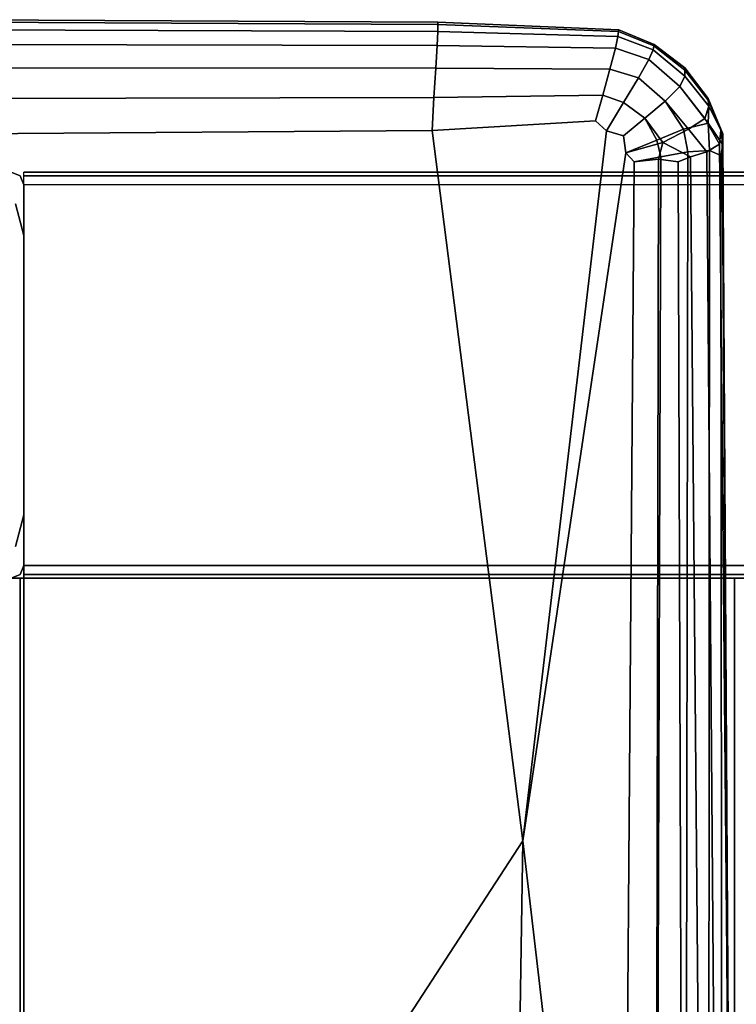
# Model space of a CAD drawing. Units: inches. Extents: x -42 to 42, y -17 to 15.4.
# Drawn here: x -40 to -38.2, y 13 to 15.4 of the extents above; entities that cross this region are included whole.
import ezdxf

# ---------------------------------------------------------------- set-up
doc = ezdxf.new("R2010")
doc.units = ezdxf.units.IN
doc.header["$MEASUREMENT"] = 0
doc.layers.add('SEAT-ARM', color=5, linetype='Continuous')
doc.layers.add('SEAT-BASE-FRAME', color=5, linetype='Continuous')

msp = doc.modelspace()

# ---------------------------------------------------------------- linework, layer by layer
at = {"layer": 'SEAT-ARM'}
for points in [[(-38.9555, 15.369, 24.465), (-38.9554, 15.3748, 17.4099), (-40.1038, 15.3811, 17.4099), (-40.1038, 15.3748, 24.4662)], [(-38.9555, 15.369, 10.3548), (-40.1038, 15.3748, 10.3536), (-40.1038, 15.3811, 17.4099), (-38.9554, 15.3748, 17.4099)], [(-38.9555, 15.369, 10.3548), (-38.9559, 15.3518, 7.9435), (-40.1038, 15.3559, 7.939), (-40.1038, 15.3748, 10.3536)], [(-38.9555, 15.369, 24.465), (-40.1038, 15.3748, 24.4662), (-40.1038, 15.3559, 26.8807), (-38.9559, 15.3518, 26.8763)], [(-38.9574, 15.3177, 7.8586), (-40.1038, 15.3199, 7.8516), (-40.1038, 15.3559, 7.939), (-38.9559, 15.3518, 7.9435)], [(-38.9574, 15.3177, 26.9612), (-38.9559, 15.3518, 26.8763), (-40.1038, 15.3559, 26.8807), (-40.1038, 15.3199, 26.9682)], [(-38.9555, 15.369, 10.3548), (-38.5106, 15.3518, 10.3581), (-38.5123, 15.3394, 7.957), (-38.9559, 15.3518, 7.9435)], [(-38.9555, 15.369, 24.465), (-38.9559, 15.3518, 26.8763), (-38.5123, 15.3394, 26.8628), (-38.5106, 15.3518, 24.4617)], [(-38.9555, 15.369, 24.465), (-38.5106, 15.3518, 24.4617), (-38.5101, 15.3559, 17.4099), (-38.9554, 15.3748, 17.4099)], [(-38.9555, 15.369, 10.3548), (-38.9554, 15.3748, 17.4099), (-38.5101, 15.3559, 17.4099), (-38.5106, 15.3518, 10.3581)], [(-38.4233, 15.3166, 24.4583), (-38.4226, 15.3199, 17.4099), (-38.5101, 15.3559, 17.4099), (-38.5106, 15.3518, 24.4617)], [(-38.4233, 15.3166, 10.3615), (-38.5106, 15.3518, 10.3581), (-38.5101, 15.3559, 17.4099), (-38.4226, 15.3199, 17.4099)], [(-38.9574, 15.3177, 7.8586), (-38.9559, 15.3518, 7.9435), (-38.5123, 15.3394, 7.957), (-38.5183, 15.3111, 7.8798)], [(-38.9574, 15.3177, 26.9612), (-38.5183, 15.3111, 26.94), (-38.5123, 15.3394, 26.8628), (-38.9559, 15.3518, 26.8763)], [(-38.4359, 15.2829, 7.9009), (-38.5183, 15.3111, 7.8798), (-38.5123, 15.3394, 7.957), (-38.4254, 15.3068, 7.9704)], [(-38.4359, 15.2829, 26.9189), (-38.4254, 15.3068, 26.8494), (-38.5123, 15.3394, 26.8628), (-38.5183, 15.3111, 26.94)], [(-38.4233, 15.3166, 10.3615), (-38.4254, 15.3068, 7.9704), (-38.5123, 15.3394, 7.957), (-38.5106, 15.3518, 10.3581)], [(-38.4233, 15.3166, 24.4583), (-38.5106, 15.3518, 24.4617), (-38.5123, 15.3394, 26.8628), (-38.4254, 15.3068, 26.8494)], [(-38.9574, 15.3177, 7.8586), (-38.9608, 15.2614, 7.7825), (-40.1038, 15.2622, 7.7767), (-40.1038, 15.3199, 7.8516)], [(-38.9574, 15.3177, 26.9612), (-40.1038, 15.3199, 26.9682), (-40.1038, 15.2622, 27.0431), (-38.9608, 15.2614, 27.0373)], [(-38.9574, 15.3177, 7.8586), (-38.5183, 15.3111, 7.8798), (-38.5317, 15.2591, 7.7999), (-38.9608, 15.2614, 7.7825)], [(-38.9574, 15.3177, 26.9612), (-38.9608, 15.2614, 27.0373), (-38.5317, 15.2591, 27.0199), (-38.5183, 15.3111, 26.94)], [(-38.4359, 15.2829, 7.9009), (-38.4617, 15.2378, 7.8174), (-38.5317, 15.2591, 7.7999), (-38.5183, 15.3111, 7.8798)], [(-38.4359, 15.2829, 26.9189), (-38.5183, 15.3111, 26.94), (-38.5317, 15.2591, 27.0199), (-38.4617, 15.2378, 27.0024)], [(-38.4233, 15.3166, 10.3615), (-38.3476, 15.2571, 10.3626), (-38.3474, 15.2418, 7.9749), (-38.4254, 15.3068, 7.9704)], [(-38.4233, 15.3166, 24.4583), (-38.4254, 15.3068, 26.8494), (-38.3474, 15.2418, 26.8449), (-38.3476, 15.2571, 24.4572)], [(-38.4233, 15.3166, 24.4583), (-38.3476, 15.2571, 24.4572), (-38.3477, 15.2622, 17.4099), (-38.4226, 15.3199, 17.4099)], [(-38.4233, 15.3166, 10.3615), (-38.4226, 15.3199, 17.4099), (-38.3477, 15.2622, 17.4099), (-38.3476, 15.2571, 10.3626)], [(-38.4359, 15.2829, 7.9009), (-38.3594, 15.2163, 7.908), (-38.3961, 15.1803, 7.8232), (-38.4617, 15.2378, 7.8174)], [(-38.4359, 15.2829, 26.9189), (-38.4617, 15.2378, 27.0024), (-38.3961, 15.1803, 26.9966), (-38.3594, 15.2163, 26.9118)], [(-38.4359, 15.2829, 7.9009), (-38.4254, 15.3068, 7.9704), (-38.3474, 15.2418, 7.9749), (-38.3594, 15.2163, 7.908)], [(-38.4359, 15.2829, 26.9189), (-38.3594, 15.2163, 26.9118), (-38.3474, 15.2418, 26.8449), (-38.4254, 15.3068, 26.8494)], [(-38.9651, 15.1893, 7.7227), (-40.1038, 15.1873, 7.7189), (-40.1038, 15.2622, 7.7767), (-38.9608, 15.2614, 7.7825)], [(-38.9651, 15.1893, 27.0971), (-38.9608, 15.2614, 27.0373), (-40.1038, 15.2622, 27.0431), (-40.1038, 15.1873, 27.1009)], [(-38.9651, 15.1893, 7.7227), (-38.9608, 15.2614, 7.7825), (-38.5317, 15.2591, 7.7999), (-38.549, 15.1954, 7.7339)], [(-38.9651, 15.1893, 27.0971), (-38.549, 15.1954, 27.0859), (-38.5317, 15.2591, 27.0199), (-38.9608, 15.2614, 27.0373)], [(-38.4982, 15.1774, 7.7422), (-38.549, 15.1954, 7.7339), (-38.5317, 15.2591, 7.7999), (-38.4617, 15.2378, 7.8174)], [(-38.4982, 15.1774, 27.0776), (-38.4617, 15.2378, 27.0024), (-38.5317, 15.2591, 27.0199), (-38.549, 15.1954, 27.0859)], [(-38.2896, 15.1825, 24.456), (-38.2899, 15.1873, 17.4099), (-38.3477, 15.2622, 17.4099), (-38.3476, 15.2571, 24.4572)], [(-38.2896, 15.1825, 10.3638), (-38.3476, 15.2571, 10.3626), (-38.3477, 15.2622, 17.4099), (-38.2899, 15.1873, 17.4099)], [(-38.4982, 15.1774, 7.7422), (-38.4617, 15.2378, 7.8174), (-38.3961, 15.1803, 7.8232), (-38.4461, 15.1384, 7.7469)], [(-38.4982, 15.1774, 27.0776), (-38.4461, 15.1384, 27.0729), (-38.3961, 15.1803, 26.9966), (-38.4617, 15.2378, 27.0024)], [(-38.2984, 15.1379, 7.92), (-38.3594, 15.2163, 7.908), (-38.3474, 15.2418, 7.9749), (-38.2885, 15.1682, 7.9797)], [(-38.2896, 15.1263, 26.9064), (-38.2885, 15.1682, 26.8401), (-38.3474, 15.2418, 26.8449), (-38.3594, 15.2163, 26.9118)], [(-38.2896, 15.1825, 10.3638), (-38.2885, 15.1682, 7.9797), (-38.3474, 15.2418, 7.9749), (-38.3476, 15.2571, 10.3626)], [(-38.2896, 15.1825, 24.456), (-38.3476, 15.2571, 24.4572), (-38.3474, 15.2418, 26.8449), (-38.2885, 15.1682, 26.8401)], [(-38.2984, 15.1379, 7.92), (-38.3387, 15.1113, 7.8377), (-38.3961, 15.1803, 7.8232), (-38.3594, 15.2163, 7.908)], [(-38.2896, 15.1263, 26.9064), (-38.3594, 15.2163, 26.9118), (-38.3961, 15.1803, 26.9966), (-38.3504, 15.1113, 27.0024)], [(-38.9651, 15.1893, 7.7227), (-38.9696, 15.1079, 7.6868), (-40.1038, 15.0998, 7.6829), (-40.1038, 15.1873, 7.7189)], [(-38.9651, 15.1893, 27.0971), (-40.1038, 15.1873, 27.1009), (-40.1038, 15.0998, 27.1369), (-38.9696, 15.1079, 27.133)], [(-38.9651, 15.1893, 7.7227), (-38.549, 15.1954, 7.7339), (-38.5671, 15.1322, 7.6984), (-38.9696, 15.1079, 7.6868)], [(-38.9651, 15.1893, 27.0971), (-38.9696, 15.1079, 27.133), (-38.5671, 15.1322, 27.1214), (-38.549, 15.1954, 27.0859)], [(-38.4982, 15.1774, 7.7422), (-38.5406, 15.1075, 7.6978), (-38.5671, 15.1322, 7.6984), (-38.549, 15.1954, 7.7339)], [(-38.4982, 15.1774, 27.0776), (-38.549, 15.1954, 27.0859), (-38.5671, 15.1322, 27.1214), (-38.5406, 15.1075, 27.122)], [(-38.2896, 15.1825, 24.456), (-38.2552, 15.1022, 24.4524), (-38.2539, 15.0998, 17.4099), (-38.2899, 15.1873, 17.4099)], [(-38.2896, 15.1825, 10.3638), (-38.2899, 15.1873, 17.4099), (-38.2539, 15.0998, 17.4099), (-38.2552, 15.1022, 10.3674)], [(-38.4982, 15.1774, 7.7422), (-38.4461, 15.1384, 7.7469), (-38.498, 15.0948, 7.7055), (-38.5406, 15.1075, 7.6978)], [(-38.4982, 15.1774, 27.0776), (-38.5406, 15.1075, 27.122), (-38.498, 15.0948, 27.1143), (-38.4461, 15.1384, 27.0729)], [(-38.4014, 15.0783, 7.7467), (-38.4461, 15.1384, 7.7469), (-38.3961, 15.1803, 7.8232), (-38.3387, 15.1113, 7.8377)], [(-38.4164, 15.0844, 27.0776), (-38.3504, 15.1113, 27.0024), (-38.3961, 15.1803, 26.9966), (-38.4461, 15.1384, 27.0729)], [(-38.2984, 15.1379, 7.92), (-38.2885, 15.1682, 7.9797), (-38.2588, 15.1092, 7.9942), (-38.2624, 15.0747, 7.9563)], [(-38.2896, 15.1825, 10.3638), (-38.2552, 15.1022, 10.3674), (-38.2588, 15.1092, 7.9942), (-38.2885, 15.1682, 7.9797)], [(-38.2896, 15.1825, 24.456), (-38.2885, 15.1682, 26.8401), (-38.2588, 15.1092, 26.8256), (-38.2552, 15.1022, 24.4524)], [(-38.2896, 15.1263, 26.9064), (-38.2538, 15.0725, 26.8509), (-38.2588, 15.1092, 26.8256), (-38.2885, 15.1682, 26.8401)], [(-38.4014, 15.0783, 7.7467), (-38.4927, 15.0534, 7.6978), (-38.498, 15.0948, 7.7055), (-38.4461, 15.1384, 7.7469)], [(-38.4164, 15.0844, 27.0776), (-38.4461, 15.1384, 27.0729), (-38.498, 15.0948, 27.1143), (-38.4927, 15.0534, 27.122)], [(-38.2984, 15.1379, 7.92), (-38.2624, 15.0747, 7.9563), (-38.2933, 15.0554, 7.8811), (-38.3387, 15.1113, 7.8377)], [(-38.7462, 13.3578, 7.6695), (-38.9696, 15.1079, 7.6868), (-38.5671, 15.1322, 7.6984), (-38.5406, 15.1075, 7.6978)], [(-38.7462, 13.3578, 27.1503), (-38.5406, 15.1075, 27.122), (-38.5671, 15.1322, 27.1214), (-38.9696, 15.1079, 27.133)], [(-38.2896, 15.1263, 26.9064), (-38.3504, 15.1113, 27.0024), (-38.3402, 15.0554, 27.0199), (-38.2867, 15.0591, 26.9463)], [(-38.2896, 15.1263, 26.9064), (-38.2867, 15.0591, 26.9463), (-38.2588, 15.0467, 26.8881), (-38.2538, 15.0725, 26.8509)], [(-38.7462, 13.3578, 7.6695), (-40.1038, 11.2717, 7.6641), (-40.1038, 15.0998, 7.6829), (-38.9696, 15.1079, 7.6868)], [(-38.7462, 13.3578, 27.1503), (-38.9696, 15.1079, 27.133), (-40.1038, 15.0998, 27.1369), (-40.1038, 11.2717, 27.1557)], [(-38.7462, 13.3578, 7.6695), (-38.5406, 15.1075, 7.6978), (-38.498, 15.0948, 7.7055), (-38.4927, 15.0534, 7.6978)], [(-38.7462, 13.3578, 27.1503), (-38.4927, 15.0534, 27.122), (-38.498, 15.0948, 27.1143), (-38.5406, 15.1075, 27.122)], [(-38.4164, 15.0844, 27.0776), (-38.4064, 15.0435, 27.0859), (-38.3402, 15.0554, 27.0199), (-38.3504, 15.1113, 27.0024)], [(-38.4014, 15.0783, 7.7467), (-38.3387, 15.1113, 7.8377), (-38.2933, 15.0554, 7.8811), (-38.3333, 15.0435, 7.8042)], [(-38.2402, 12.6233, 9.5096), (-38.2624, 15.0747, 7.9563), (-38.2588, 15.1092, 7.9942), (-38.2552, 15.1022, 10.3674)], [(-38.2388, 12.6229, 25.3081), (-38.2552, 15.1022, 24.4524), (-38.2588, 15.1092, 26.8256), (-38.2538, 15.0725, 26.8509)], [(-38.2388, 12.6229, 25.3081), (-38.2351, 11.2717, 17.4099), (-38.2539, 15.0998, 17.4099), (-38.2552, 15.1022, 24.4524)], [(-38.2402, 12.6233, 9.5096), (-38.2552, 15.1022, 10.3674), (-38.2539, 15.0998, 17.4099), (-38.2351, 11.2717, 17.4099)], [(-38.4164, 15.0844, 27.0776), (-38.4927, 15.0534, 27.122), (-38.4723, 15.0312, 27.1214), (-38.4064, 15.0435, 27.0859)], [(-38.4014, 15.0783, 7.7467), (-38.4123, 15.0375, 7.7242), (-38.4723, 15.0312, 7.6984), (-38.4927, 15.0534, 7.6978)], [(-38.4014, 15.0783, 7.7467), (-38.3333, 15.0435, 7.8042), (-38.364, 15.0312, 7.7609), (-38.4123, 15.0375, 7.7242)], [(-38.2402, 12.6233, 9.5096), (-38.2638, 11.2606, 7.9246), (-38.2933, 15.0554, 7.8811), (-38.2624, 15.0747, 7.9563)], [(-38.2388, 12.6229, 25.3081), (-38.2538, 15.0725, 26.8509), (-38.2588, 15.0467, 26.8881), (-38.2552, 11.2584, 26.8826)], [(-38.7462, 13.3578, 7.6695), (-38.4927, 15.0534, 7.6978), (-38.4723, 15.0312, 7.6984), (-38.5006, 11.2545, 7.6868)], [(-38.7462, 13.3578, 27.1503), (-38.5006, 11.2545, 27.133), (-38.4723, 15.0312, 27.1214), (-38.4927, 15.0534, 27.122)], [(-38.4185, 11.2576, 27.0971), (-38.4064, 15.0435, 27.0859), (-38.4723, 15.0312, 27.1214), (-38.5006, 11.2545, 27.133)], [(-38.4185, 11.2576, 27.0971), (-38.3458, 11.2606, 27.0373), (-38.3402, 15.0554, 27.0199), (-38.4064, 15.0435, 27.0859)], [(-38.3008, 11.2576, 7.8397), (-38.3518, 11.2545, 7.7727), (-38.364, 15.0312, 7.7609), (-38.3333, 15.0435, 7.8042)], [(-38.2891, 11.2615, 26.9628), (-38.2867, 15.0591, 26.9463), (-38.3402, 15.0554, 27.0199), (-38.3458, 11.2606, 27.0373)], [(-38.3008, 11.2576, 7.8397), (-38.3333, 15.0435, 7.8042), (-38.2933, 15.0554, 7.8811), (-38.2638, 11.2606, 7.9246)], [(-38.2891, 11.2615, 26.9628), (-38.2552, 11.2584, 26.8826), (-38.2588, 15.0467, 26.8881), (-38.2867, 15.0591, 26.9463)], [(-38.42, 11.2561, 7.7202), (-38.5006, 11.2545, 7.6868), (-38.4723, 15.0312, 7.6984), (-38.4123, 15.0375, 7.7242)], [(-38.42, 11.2561, 7.7202), (-38.4123, 15.0375, 7.7242), (-38.364, 15.0312, 7.7609), (-38.3518, 11.2545, 7.7727)], [(-38.7462, 13.3578, 7.6695), (-38.9554, -0.0252, 7.6641), (-40.1038, -0.0252, 7.6578), (-40.1038, 11.2717, 7.6641)], [(-38.7462, 13.3578, 27.1503), (-40.1038, 11.2717, 27.1557), (-40.1038, -0.0252, 27.162), (-38.9554, -0.0252, 27.1557)], [(-38.7462, 13.3578, 7.6695), (-38.5006, 11.2545, 7.6868), (-38.5101, -0.0252, 7.6829), (-38.9554, -0.0252, 7.6641)], [(-38.7462, 13.3578, 27.1503), (-38.9554, -0.0252, 27.1557), (-38.5101, -0.0252, 27.1369), (-38.5006, 11.2545, 27.133)]]:
    msp.add_3dface(points, dxfattribs=at)
at = {"layer": 'SEAT-BASE-FRAME'}
for points in [[(-40.006, 15.0053, 7.6574), (-40.006, 15.0053, 0.4116), (-39.9839, 14.9961, 0.4116), (-39.9839, 14.9961, 7.6574)], [(-39.9839, 14.9961, 7.6574), (-39.9839, 14.9961, 0.4116), (-39.9748, 14.974, 0.4116), (-39.9748, 14.974, 7.6574)], [(-39.9748, 15.0053, 7.6262), (-0.4748, 15.0053, 7.6262), (-0.4748, 14.9961, 7.6483), (-39.9748, 14.9961, 7.6483)], [(-0.4748, 14.9961, 6.6666), (-39.9748, 14.9961, 6.6666), (-39.9748, 15.0053, 6.6887), (-0.4748, 15.0053, 6.6887)], [(-0.4748, 15.0053, 7.6262), (-0.4748, 15.0053, 6.6887), (-39.9748, 15.0053, 6.6887), (-39.9748, 15.0053, 7.6262)], [(-39.9748, 14.9961, 7.6483), (-0.4748, 14.9961, 7.6483), (-0.4748, 14.974, 7.6574), (-39.9748, 14.974, 7.6574)], [(-0.4748, 14.974, 6.6574), (-39.9748, 14.974, 6.6574), (-39.9748, 14.9961, 6.6666), (-0.4748, 14.9961, 6.6666)], [(-39.9748, 14.974, 6.6574), (-39.9748, 14.0365, 6.6574), (-0.4748, 14.0365, 6.6574), (-0.4748, 14.974, 6.6574)], [(-39.9748, 14.974, 7.6574), (-39.9748, 14.0365, 7.6574), (-0.4748, 14.0365, 7.6574), (-0.4748, 14.974, 7.6574)], [(-39.9748, 14.974, 0.4116), (-39.9748, 14.0365, 0.4116), (-39.9748, 14.0365, 7.6574), (-39.9748, 14.974, 7.6574)], [(-39.9957, 14.9271, 0.3446), (-39.9957, 14.9271, 0.4116), (-39.9748, 14.849, 0.4116), (-39.9748, 14.849, 0.3446)], [(-39.9748, 14.1615, 0.4116), (-39.9748, 14.1615, 0.3446), (-39.9748, 14.849, 0.3446), (-39.9748, 14.849, 0.4116)], [(-39.9957, 14.0834, 0.4116), (-39.9957, 14.0834, 0.3446), (-39.9748, 14.1615, 0.3446), (-39.9748, 14.1615, 0.4116)], [(-39.9839, 14.0144, 7.6574), (-39.9839, 14.0144, 0.4116), (-39.9748, 14.0365, 0.4116), (-39.9748, 14.0365, 7.6574)], [(-0.4748, 14.0144, 7.6483), (-39.9748, 14.0144, 7.6483), (-39.9748, 14.0365, 7.6574), (-0.4748, 14.0365, 7.6574)], [(-39.9748, 14.0144, 6.6666), (-0.4748, 14.0144, 6.6666), (-0.4748, 14.0365, 6.6574), (-39.9748, 14.0365, 6.6574)], [(-40.006, 14.0053, 7.6574), (-40.006, 14.0053, 0.4116), (-39.9839, 14.0144, 0.4116), (-39.9839, 14.0144, 7.6574)], [(-39.9839, 14.0053, 7.6483), (-39.9839, -13.9947, 7.6483), (-40.006, -13.9947, 7.6574), (-40.006, 14.0053, 7.6574)], [(-39.9839, -13.9947, 6.6666), (-39.9839, 14.0053, 6.6666), (-40.006, 14.0053, 6.6574), (-40.006, -13.9947, 6.6574)], [(-39.9748, 14.0053, 7.6262), (-39.9748, -13.9947, 7.6262), (-39.9839, -13.9947, 7.6483), (-39.9839, 14.0053, 7.6483)], [(-39.9748, -13.9947, 6.6887), (-39.9748, 14.0053, 6.6887), (-39.9839, 14.0053, 6.6666), (-39.9839, -13.9947, 6.6666)], [(-0.4748, 14.0053, 7.6262), (-39.9748, 14.0053, 7.6262), (-39.9748, 14.0144, 7.6483), (-0.4748, 14.0144, 7.6483)], [(-39.9748, 14.0053, 6.6887), (-0.4748, 14.0053, 6.6887), (-0.4748, 14.0144, 6.6666), (-39.9748, 14.0144, 6.6666)], [(-0.4748, 14.0053, 7.6262), (-0.4748, 14.0053, 6.6887), (-39.9748, 14.0053, 6.6887), (-39.9748, 14.0053, 7.6262)], [(-39.9748, 14.0053, 7.6262), (-39.9748, 14.0053, 6.6887), (-39.9748, -13.9947, 6.6887), (-39.9748, -13.9947, 7.6262)], [(-39.9748, 14.0053, 7.6574), (-39.9748, 12.2553, 7.6574), (-38.2248, 12.6303, 7.6574), (-38.2248, 14.0053, 7.6574)], [(-38.2248, 14.0053, 7.4699), (-38.2248, 12.6303, 7.4699), (-39.9748, 12.2553, 7.4699), (-39.9748, 14.0053, 7.4699)], [(-39.9748, 12.2553, 7.4699), (-39.9748, 12.2553, 7.6574), (-39.9748, 14.0053, 7.6574), (-39.9748, 14.0053, 7.4699)], [(-38.2248, 14.0053, 7.4699), (-39.9748, 14.0053, 7.4699), (-39.9748, 14.0053, 7.6574), (-38.2248, 14.0053, 7.6574)], [(-38.2248, 14.0053, 7.6574), (-38.2248, 12.6303, 7.6574), (-38.2248, 12.6303, 7.4699), (-38.2248, 14.0053, 7.4699)]]:
    msp.add_3dface(points, dxfattribs=at)
for points, invisible_edges in [([(-40.006, 15.0053, 7.6574), (-40.006, 14.0053, 7.6574), (-39.9839, 14.0144, 7.6574), (-39.9839, 14.9961, 7.6574)], 5), ([(-40.006, 15.0053, 0.4116), (-40.006, 14.0053, 0.4116), (-39.9839, 14.0144, 0.4116), (-39.9839, 14.9961, 0.4116)], 5), ([(-39.9839, 14.9961, 7.6574), (-39.9839, 14.0144, 7.6574), (-39.9748, 14.0365, 7.6574), (-39.9748, 14.974, 7.6574)], 1), ([(-39.9839, 14.9961, 0.4116), (-39.9839, 14.0144, 0.4116), (-39.9748, 14.0365, 0.4116), (-39.9748, 14.974, 0.4116)], 1), ([(-40.9538, 14.9271, 0.3446), (-39.9957, 14.9271, 0.3446), (-39.9748, 14.849, 0.3446), (-40.9748, 14.849, 0.3446)], 5), ([(-39.9748, 14.849, 0.3446), (-40.9748, 14.849, 0.3446), (-40.9748, 14.1615, 0.3446), (-39.9748, 14.1615, 0.3446)], 5), ([(-39.9957, 14.0834, 0.3446), (-40.9538, 14.0834, 0.3446), (-40.9748, 14.1615, 0.3446), (-39.9748, 14.1615, 0.3446)], 5)]:
    msp.add_3dface(points, dxfattribs=dict(at, invisible_edges=invisible_edges))

doc.saveas('drawing.dxf')
